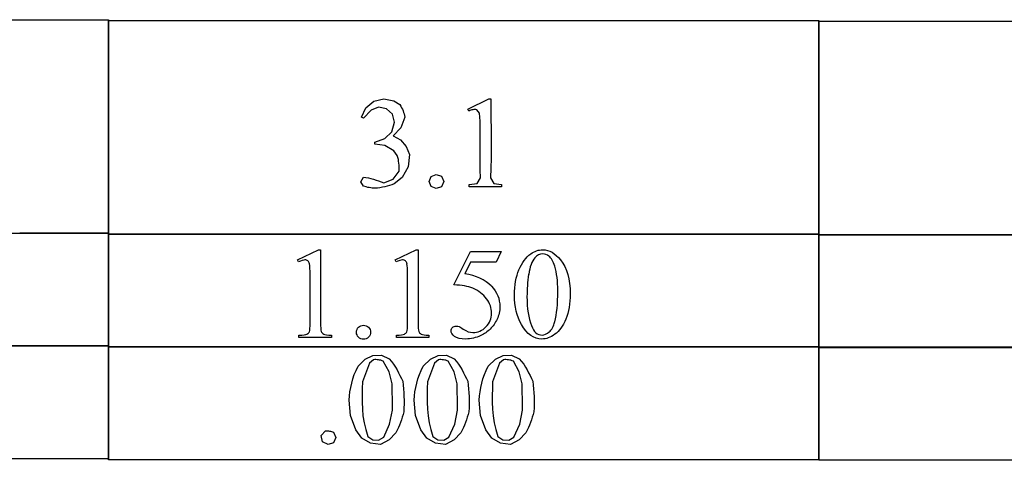
# Model space of a CAD drawing. Units: inches. Extents: x 0.21 to 8.32, y -1.32 to 4.11.
# Drawn here: x 4.54 to 5.81, y 0.87 to 1.44 of the extents above; entities that cross this region are included whole.
import ezdxf

# ---------------------------------------------------------------- set-up
doc = ezdxf.new("R2010")
doc.units = ezdxf.units.IN
doc.header["$MEASUREMENT"] = 0
doc.layers.add('MMOG2-1 v1_0', color=7, linetype='Continuous')

msp = doc.modelspace()

# ---------------------------------------------------------------- linework, layer by layer
at = {"layer": 'MMOG2-1 v1_0'}
for p, q in [((3.7418, 1.4411), (4.6584, 1.4411)), ((4.6584, 1.4411), (4.6584, 1.4066)), ((4.6584, 1.4399), (5.575, 1.4399)), ((4.6584, 1.4054), (4.6584, 1.4399)), ((5.575, 1.4399), (5.575, 1.1636)), ((5.575, 1.4047), (5.575, 1.4393)), ((5.575, 1.4393), (6.4916, 1.4393)), ((4.6584, 1.4066), (4.6584, 1.372)), ((4.6584, 1.3708), (4.6584, 1.4054)), ((5.575, 1.3702), (5.575, 1.4047)), ((4.6584, 1.372), (4.6584, 1.3375)), ((4.6584, 1.3363), (4.6584, 1.3708)), ((5.575, 1.3356), (5.575, 1.3702)), ((4.6584, 1.3375), (4.6584, 1.3029)), ((4.6584, 1.3017), (4.6584, 1.3363)), ((4.9906, 1.3273), (5.0009, 1.3357)), ((5.0009, 1.3357), (5.0137, 1.339)), ((5.0137, 1.339), (5.0268, 1.3365)), ((5.0268, 1.3365), (5.0342, 1.3315)), ((5.1219, 1.3255), (5.149, 1.3387)), ((5.149, 1.3387), (5.1517, 1.3387)), ((5.1517, 1.3387), (5.1517, 1.3259)), ((5.575, 1.3011), (5.575, 1.3356)), ((4.9849, 1.3152), (4.9906, 1.3273)), ((4.9972, 1.3241), (4.9876, 1.3139)), ((5.0069, 1.328), (4.9972, 1.3241)), ((5.0172, 1.3261), (5.0069, 1.328)), ((5.0248, 1.3189), (5.0172, 1.3261)), ((5.0342, 1.3315), (5.0355, 1.3295)), ((5.0355, 1.3295), (5.0366, 1.3274)), ((5.0366, 1.3274), (5.0376, 1.3254)), ((5.0376, 1.3254), (5.0385, 1.3234)), ((5.0385, 1.3234), (5.0392, 1.3213)), ((5.0392, 1.3213), (5.0399, 1.3193)), ((5.1232, 1.3229), (5.1219, 1.3255)), ((5.1245, 1.3236), (5.1232, 1.3229)), ((5.1258, 1.3241), (5.1245, 1.3236)), ((5.1271, 1.3245), (5.1258, 1.3241)), ((5.1284, 1.3248), (5.1271, 1.3245)), ((5.1297, 1.3249), (5.1284, 1.3248)), ((5.131, 1.325), (5.1297, 1.3249)), ((5.1324, 1.3249), (5.131, 1.325)), ((5.1337, 1.3247), (5.1324, 1.3249)), ((5.1373, 1.3204), (5.1337, 1.3247)), ((5.1517, 1.3259), (5.1518, 1.3132)), ((4.9876, 1.3139), (4.9849, 1.3152)), ((5.0241, 1.2964), (5.0273, 1.3087)), ((5.0273, 1.3087), (5.0248, 1.3189)), ((5.0409, 1.3152), (5.0357, 1.3016)), ((5.0399, 1.3193), (5.0404, 1.3173)), ((5.0404, 1.3173), (5.0409, 1.3152)), ((5.1378, 1.3099), (5.1373, 1.3204)), ((5.138, 1.2995), (5.1378, 1.3099)), ((5.1518, 1.3132), (5.152, 1.3004)), ((4.6584, 1.3029), (4.6584, 1.2684)), ((4.6584, 1.2672), (4.6584, 1.3017)), ((5.0149, 1.2875), (5.0241, 1.2964)), ((5.0357, 1.3016), (5.0257, 1.2911)), ((5.1382, 1.289), (5.138, 1.2995)), ((5.152, 1.3004), (5.1521, 1.2877)), ((5.575, 1.2665), (5.575, 1.3011)), ((5.0019, 1.2829), (5.0149, 1.2875)), ((5.0257, 1.2911), (5.0353, 1.2857)), ((5.0353, 1.2857), (5.0427, 1.2774)), ((5.1382, 1.2785), (5.1382, 1.289)), ((5.1521, 1.2877), (5.1521, 1.2749)), ((5.0019, 1.2826), (5.0019, 1.2829)), ((5.0019, 1.2823), (5.0019, 1.2826)), ((5.0019, 1.282), (5.0019, 1.2823)), ((5.0019, 1.2816), (5.0019, 1.282)), ((5.0019, 1.2813), (5.0019, 1.2816)), ((5.0019, 1.281), (5.0019, 1.2813)), ((5.0019, 1.2807), (5.0019, 1.281)), ((5.0019, 1.2804), (5.0019, 1.2807)), ((5.0151, 1.2784), (5.0019, 1.2804)), ((5.0267, 1.2718), (5.0151, 1.2784)), ((5.031, 1.2657), (5.0267, 1.2718)), ((5.0427, 1.2774), (5.0468, 1.2671)), ((5.1382, 1.2681), (5.1382, 1.2785)), ((5.1521, 1.2749), (5.152, 1.2622)), ((4.6584, 1.2684), (4.6584, 1.2339)), ((4.6584, 1.2327), (4.6584, 1.2672)), ((5.0318, 1.2632), (5.031, 1.2657)), ((5.0324, 1.2607), (5.0318, 1.2632)), ((5.0328, 1.2582), (5.0324, 1.2607)), ((5.0331, 1.2556), (5.0328, 1.2582)), ((5.0468, 1.2671), (5.0449, 1.2511)), ((5.1382, 1.2576), (5.1382, 1.2681)), ((5.152, 1.2622), (5.1518, 1.2494)), ((5.575, 1.232), (5.575, 1.2665)), ((5.0258, 1.235), (5.0333, 1.2456)), ((5.0333, 1.2531), (5.0331, 1.2556)), ((5.0333, 1.2506), (5.0333, 1.2531)), ((5.0333, 1.2481), (5.0333, 1.2506)), ((5.0333, 1.2456), (5.0333, 1.2481)), ((5.0449, 1.2511), (5.0372, 1.2371)), ((5.1382, 1.2471), (5.1382, 1.2576)), ((5.1383, 1.2367), (5.1382, 1.2471)), ((5.1518, 1.2494), (5.1513, 1.2367)), ((4.6584, 1.2339), (4.6584, 1.1993)), ((4.6584, 1.1981), (4.6584, 1.2327)), ((4.9839, 1.2318), (4.9873, 1.2376)), ((4.9873, 1.2376), (4.9906, 1.2373)), ((4.9906, 1.2373), (4.9939, 1.2368)), ((4.9939, 1.2368), (4.9971, 1.236)), ((4.9971, 1.236), (5.0004, 1.2351)), ((5.0004, 1.2351), (5.0037, 1.234)), ((5.0037, 1.234), (5.007, 1.2328)), ((5.007, 1.2328), (5.0103, 1.2316)), ((5.0135, 1.2304), (5.0258, 1.235)), ((5.0372, 1.2371), (5.0272, 1.2291)), ((5.0722, 1.2321), (5.0749, 1.2385)), ((5.0749, 1.2385), (5.0813, 1.2412)), ((5.0813, 1.2412), (5.0882, 1.2388)), ((5.0882, 1.2388), (5.0911, 1.2321)), ((5.1341, 1.2297), (5.1383, 1.2367)), ((5.1513, 1.2367), (5.1557, 1.2297)), ((4.9873, 1.2261), (4.9839, 1.2318)), ((4.9892, 1.2255), (4.9873, 1.2261)), ((4.9911, 1.225), (4.9892, 1.2255)), ((4.993, 1.2245), (4.9911, 1.225)), ((4.9949, 1.2242), (4.993, 1.2245)), ((4.9968, 1.2239), (4.9949, 1.2242)), ((4.9987, 1.2236), (4.9968, 1.2239)), ((5.0006, 1.2234), (4.9987, 1.2236)), ((5.0026, 1.2233), (5.0006, 1.2234)), ((5.0056, 1.2236), (5.0026, 1.2233)), ((5.0087, 1.224), (5.0056, 1.2236)), ((5.0118, 1.2246), (5.0087, 1.224)), ((5.0103, 1.2316), (5.0135, 1.2304)), ((5.0149, 1.2252), (5.0118, 1.2246)), ((5.018, 1.226), (5.0149, 1.2252)), ((5.021, 1.2269), (5.018, 1.226)), ((5.0241, 1.2279), (5.021, 1.2269)), ((5.0272, 1.2291), (5.0241, 1.2279)), ((5.0748, 1.2255), (5.0722, 1.2321)), ((5.0813, 1.223), (5.0748, 1.2255)), ((5.0882, 1.2254), (5.0813, 1.223)), ((5.0911, 1.2321), (5.0882, 1.2254)), ((5.1239, 1.2283), (5.1341, 1.2297)), ((5.1239, 1.2253), (5.1239, 1.2283)), ((5.1291, 1.2253), (5.1239, 1.2253)), ((5.1344, 1.2253), (5.1291, 1.2253)), ((5.1396, 1.2253), (5.1344, 1.2253)), ((5.1448, 1.2253), (5.1396, 1.2253)), ((5.15, 1.2253), (5.1448, 1.2253)), ((5.1552, 1.2253), (5.15, 1.2253)), ((5.1605, 1.2253), (5.1552, 1.2253)), ((5.1557, 1.2297), (5.1657, 1.2283)), ((5.1657, 1.2253), (5.1605, 1.2253)), ((5.1657, 1.2283), (5.1657, 1.2253)), ((5.575, 1.1974), (5.575, 1.232)), ((4.6584, 1.1993), (4.6584, 1.1648)), ((4.6584, 1.1636), (4.6584, 1.1981)), ((5.575, 1.1629), (5.575, 1.1974)), ((4.6584, 1.1648), (3.7418, 1.1648)), ((4.5438, 1.1657), (4.6584, 1.1657)), ((4.6584, 1.1657), (4.6584, 1.1474)), ((4.6584, 1.1645), (5.575, 1.1645)), ((4.6584, 1.1462), (4.6584, 1.1645)), ((4.773, 1.1636), (4.6584, 1.1636)), ((4.8875, 1.1636), (4.773, 1.1636)), ((5.0021, 1.1636), (4.8875, 1.1636)), ((5.1167, 1.1636), (5.0021, 1.1636)), ((5.2313, 1.1636), (5.1167, 1.1636)), ((5.3458, 1.1636), (5.2313, 1.1636)), ((5.4604, 1.1636), (5.3458, 1.1636)), ((5.575, 1.1636), (5.4604, 1.1636)), ((5.575, 1.1645), (5.575, 1.0181)), ((5.575, 1.1638), (5.6896, 1.1638)), ((5.575, 1.1455), (5.575, 1.1638)), ((5.6896, 1.1629), (5.575, 1.1629)), ((5.6896, 1.1638), (5.8041, 1.1638)), ((5.8041, 1.1629), (5.6896, 1.1629)), ((5.8041, 1.1638), (5.9187, 1.1638)), ((5.9187, 1.1629), (5.8041, 1.1629)), ((4.6584, 1.1474), (4.6584, 1.1291)), ((4.6584, 1.1279), (4.6584, 1.1462)), ((4.9023, 1.1308), (4.9293, 1.1439)), ((4.9293, 1.1439), (4.932, 1.1439)), ((4.932, 1.1439), (4.932, 1.0501)), ((5.0281, 1.1308), (5.0552, 1.1439)), ((5.0552, 1.1439), (5.0579, 1.1439)), ((5.0579, 1.1439), (5.0579, 1.0501)), ((5.575, 1.1272), (5.575, 1.1455)), ((4.9035, 1.1282), (4.9023, 1.1308)), ((5.0294, 1.1282), (5.0281, 1.1308)), ((5.1041, 1.0985), (5.1254, 1.1416)), ((5.1254, 1.1416), (5.1652, 1.1416)), ((5.1652, 1.1416), (5.1588, 1.1277)), ((4.6584, 1.1291), (4.6584, 1.1108)), ((4.6584, 1.1096), (4.6584, 1.1279)), ((5.1254, 1.1277), (5.1181, 1.1128)), ((5.1588, 1.1277), (5.1254, 1.1277)), ((5.575, 1.1089), (5.575, 1.1272)), ((4.6584, 1.1108), (4.6584, 1.0925)), ((4.6584, 1.0913), (4.6584, 1.1096)), ((4.9185, 1.0501), (4.9185, 1.1101)), ((5.0444, 1.0501), (5.0444, 1.1101)), ((5.575, 1.0906), (5.575, 1.1089)), ((4.6584, 1.0925), (4.6584, 1.0742)), ((4.6584, 1.073), (4.6584, 1.0913)), ((5.575, 1.0723), (5.575, 1.0906)), ((4.6584, 1.0742), (4.6584, 1.0559)), ((4.6584, 1.0547), (4.6584, 1.073)), ((5.575, 1.054), (5.575, 1.0723)), ((4.6584, 1.0559), (4.6584, 1.0376)), ((4.6584, 1.0364), (4.6584, 1.0547)), ((5.575, 1.0357), (5.575, 1.054)), ((4.6584, 1.0376), (4.6584, 1.0193)), ((4.6584, 1.0181), (4.6584, 1.0364)), ((4.9042, 1.0305), (4.9042, 1.0336)), ((4.946, 1.0305), (4.9042, 1.0305)), ((4.946, 1.0336), (4.946, 1.0305)), ((5.0301, 1.0305), (5.0301, 1.0336)), ((5.0719, 1.0305), (5.0301, 1.0305)), ((5.0719, 1.0336), (5.0719, 1.0305)), ((5.575, 1.0174), (5.575, 1.0357)), ((3.7418, 1.0202), (4.6584, 1.0202)), ((4.6584, 1.0193), (3.7418, 1.0193)), ((4.6584, 1.0202), (4.6584, 1.0019)), ((4.6584, 1.019), (5.575, 1.019)), ((4.6584, 1.0007), (4.6584, 1.019)), ((5.575, 1.0181), (4.6584, 1.0181)), ((5.575, 1.019), (5.575, 0.8726)), ((5.575, 1.0183), (6.4916, 1.0183)), ((5.575, 1), (5.575, 1.0183)), ((6.4916, 1.0174), (5.575, 1.0174)), ((4.9898, 1.0027), (4.9997, 1.0074)), ((4.9997, 1.0074), (5.0106, 1.0076)), ((5.0106, 1.0076), (5.0207, 1.0032)), ((5.0737, 1.0027), (5.0836, 1.0074)), ((5.0836, 1.0074), (5.0945, 1.0076)), ((5.0945, 1.0076), (5.1046, 1.0032)), ((5.1576, 1.0027), (5.1675, 1.0074)), ((5.1675, 1.0074), (5.1784, 1.0076)), ((5.1784, 1.0076), (5.1885, 1.0032)), ((4.6584, 1.0019), (4.6584, 0.9836)), ((4.6584, 0.9824), (4.6584, 1.0007)), ((4.9779, 0.9881), (4.9807, 0.9936)), ((4.9807, 0.9936), (4.9898, 1.0027)), ((4.995, 0.9976), (4.9863, 0.9733)), ((5.0003, 1.0018), (4.995, 0.9976)), ((5.0019, 1.002), (5.0003, 1.0018)), ((5.0035, 1.002), (5.0019, 1.002)), ((5.005, 1.0019), (5.0035, 1.002)), ((5.0066, 1.0018), (5.005, 1.0019)), ((5.0082, 1.0015), (5.0066, 1.0018)), ((5.0098, 1.0011), (5.0082, 1.0015)), ((5.0114, 1.0006), (5.0098, 1.0011)), ((5.013, 0.9999), (5.0114, 1.0006)), ((5.0205, 0.986), (5.013, 0.9999)), ((5.0207, 1.0032), (5.0237, 0.9996)), ((5.0237, 0.9996), (5.0263, 0.996)), ((5.0263, 0.996), (5.0287, 0.9923)), ((5.0287, 0.9923), (5.0308, 0.9887)), ((5.0618, 0.9881), (5.0646, 0.9936)), ((5.0646, 0.9936), (5.0737, 1.0027)), ((5.0789, 0.9976), (5.0702, 0.9733)), ((5.0842, 1.0018), (5.0789, 0.9976)), ((5.0858, 1.002), (5.0842, 1.0018)), ((5.0874, 1.002), (5.0858, 1.002)), ((5.089, 1.0019), (5.0874, 1.002)), ((5.0906, 1.0018), (5.089, 1.0019)), ((5.0922, 1.0015), (5.0906, 1.0018)), ((5.0937, 1.0011), (5.0922, 1.0015)), ((5.0953, 1.0006), (5.0937, 1.0011)), ((5.0969, 0.9999), (5.0953, 1.0006)), ((5.1044, 0.986), (5.0969, 0.9999)), ((5.1046, 1.0032), (5.1076, 0.9996)), ((5.1076, 0.9996), (5.1102, 0.996)), ((5.1102, 0.996), (5.1126, 0.9923)), ((5.1126, 0.9923), (5.1147, 0.9887)), ((5.1457, 0.9881), (5.1485, 0.9936)), ((5.1485, 0.9936), (5.1576, 1.0027)), ((5.1628, 0.9976), (5.1541, 0.9733)), ((5.1681, 1.0018), (5.1628, 0.9976)), ((5.1697, 1.002), (5.1681, 1.0018)), ((5.1713, 1.002), (5.1697, 1.002)), ((5.1729, 1.0019), (5.1713, 1.002)), ((5.1745, 1.0018), (5.1729, 1.0019)), ((5.1761, 1.0015), (5.1745, 1.0018)), ((5.1777, 1.0011), (5.1761, 1.0015)), ((5.1793, 1.0006), (5.1777, 1.0011)), ((5.1809, 0.9999), (5.1793, 1.0006)), ((5.1884, 0.986), (5.1809, 0.9999)), ((5.1885, 1.0032), (5.1915, 0.9996)), ((5.1915, 0.9996), (5.1942, 0.996)), ((5.1942, 0.996), (5.1965, 0.9923)), ((5.1965, 0.9923), (5.1986, 0.9887)), ((5.575, 0.9817), (5.575, 1)), ((4.6584, 0.9836), (4.6584, 0.9653)), ((4.6584, 0.9641), (4.6584, 0.9824)), ((4.9737, 0.9771), (4.9756, 0.9826)), ((4.9756, 0.9826), (4.9779, 0.9881)), ((5.0245, 0.9707), (5.0205, 0.986)), ((5.0308, 0.9887), (5.0327, 0.9851)), ((5.0327, 0.9851), (5.0345, 0.9815)), ((5.0345, 0.9815), (5.0363, 0.9778)), ((5.0576, 0.9771), (5.0595, 0.9826)), ((5.0595, 0.9826), (5.0618, 0.9881)), ((5.1084, 0.9707), (5.1044, 0.986)), ((5.1147, 0.9887), (5.1166, 0.9851)), ((5.1166, 0.9851), (5.1184, 0.9815)), ((5.1184, 0.9815), (5.1202, 0.9778)), ((5.1415, 0.9771), (5.1434, 0.9826)), ((5.1434, 0.9826), (5.1457, 0.9881)), ((5.1923, 0.9707), (5.1884, 0.986)), ((5.1986, 0.9887), (5.2005, 0.9851)), ((5.2005, 0.9851), (5.2024, 0.9815)), ((5.2024, 0.9815), (5.2041, 0.9778)), ((5.575, 0.9634), (5.575, 0.9817)), ((4.97, 0.9605), (4.9709, 0.966)), ((4.9709, 0.966), (4.9722, 0.9716)), ((4.9722, 0.9716), (4.9737, 0.9771)), ((4.9863, 0.9733), (4.9859, 0.9645)), ((5.0245, 0.9664), (5.0245, 0.9707)), ((5.0245, 0.9621), (5.0245, 0.9664)), ((5.0363, 0.9778), (5.038, 0.9742)), ((5.038, 0.9742), (5.0385, 0.9692)), ((5.0385, 0.9692), (5.039, 0.9643)), ((5.0539, 0.9605), (5.0548, 0.966)), ((5.0548, 0.966), (5.0561, 0.9716)), ((5.0561, 0.9716), (5.0576, 0.9771)), ((5.0702, 0.9733), (5.0698, 0.9645)), ((5.1084, 0.9664), (5.1084, 0.9707)), ((5.1085, 0.9621), (5.1084, 0.9664)), ((5.1202, 0.9778), (5.1219, 0.9742)), ((5.1219, 0.9742), (5.1225, 0.9692)), ((5.1225, 0.9692), (5.1229, 0.9643)), ((5.1378, 0.9605), (5.1387, 0.966)), ((5.1387, 0.966), (5.14, 0.9716)), ((5.14, 0.9716), (5.1415, 0.9771)), ((5.1541, 0.9733), (5.1537, 0.9645)), ((5.1923, 0.9664), (5.1923, 0.9707)), ((5.1924, 0.9621), (5.1923, 0.9664)), ((5.2041, 0.9778), (5.2058, 0.9742)), ((5.2058, 0.9742), (5.2064, 0.9692)), ((5.2064, 0.9692), (5.2068, 0.9643)), ((4.6584, 0.9653), (4.6584, 0.947)), ((4.6584, 0.9458), (4.6584, 0.9641)), ((4.9688, 0.9495), (4.9693, 0.955)), ((4.9693, 0.955), (4.97, 0.9605)), ((4.9859, 0.9645), (4.9856, 0.9557)), ((4.9856, 0.9557), (4.9856, 0.9469)), ((5.0246, 0.9579), (5.0245, 0.9621)), ((5.0247, 0.9536), (5.0246, 0.9579)), ((5.0247, 0.9493), (5.0247, 0.9536)), ((5.039, 0.9643), (5.0394, 0.9593)), ((5.0394, 0.9593), (5.0397, 0.9544)), ((5.0397, 0.9544), (5.0398, 0.9494)), ((5.0527, 0.9495), (5.0532, 0.955)), ((5.0532, 0.955), (5.0539, 0.9605)), ((5.0698, 0.9645), (5.0695, 0.9557)), ((5.0695, 0.9557), (5.0695, 0.9469)), ((5.1085, 0.9579), (5.1085, 0.9621)), ((5.1086, 0.9536), (5.1085, 0.9579)), ((5.1086, 0.9493), (5.1086, 0.9536)), ((5.1229, 0.9643), (5.1233, 0.9593)), ((5.1233, 0.9593), (5.1236, 0.9544)), ((5.1236, 0.9544), (5.1237, 0.9494)), ((5.1366, 0.9495), (5.1371, 0.955)), ((5.1371, 0.955), (5.1378, 0.9605)), ((5.1537, 0.9645), (5.1534, 0.9557)), ((5.1534, 0.9557), (5.1534, 0.9469)), ((5.1924, 0.9579), (5.1924, 0.9621)), ((5.1925, 0.9536), (5.1924, 0.9579)), ((5.1925, 0.9493), (5.1925, 0.9536)), ((5.2068, 0.9643), (5.2072, 0.9593)), ((5.2072, 0.9593), (5.2075, 0.9544)), ((5.2075, 0.9544), (5.2076, 0.9494)), ((5.575, 0.9451), (5.575, 0.9634)), ((4.6584, 0.947), (4.6584, 0.9287)), ((4.6584, 0.9275), (4.6584, 0.9458)), ((4.9708, 0.9299), (4.9688, 0.9495)), ((4.9856, 0.9469), (4.986, 0.9381)), ((5.0248, 0.945), (5.0247, 0.9493)), ((5.0249, 0.9408), (5.0248, 0.945)), ((5.025, 0.9365), (5.0249, 0.9408)), ((5.0398, 0.9445), (5.0397, 0.9395)), ((5.0398, 0.9494), (5.0398, 0.9445)), ((5.0547, 0.9299), (5.0527, 0.9495)), ((5.0695, 0.9469), (5.0699, 0.9381)), ((5.1087, 0.945), (5.1086, 0.9493)), ((5.1088, 0.9408), (5.1087, 0.945)), ((5.1089, 0.9365), (5.1088, 0.9408)), ((5.1238, 0.9445), (5.1236, 0.9395)), ((5.1237, 0.9494), (5.1238, 0.9445)), ((5.1386, 0.9299), (5.1366, 0.9495)), ((5.1534, 0.9469), (5.1538, 0.9381)), ((5.1926, 0.945), (5.1925, 0.9493)), ((5.1927, 0.9408), (5.1926, 0.945)), ((5.1928, 0.9365), (5.1927, 0.9408)), ((5.2076, 0.9494), (5.2077, 0.9445)), ((5.2077, 0.9445), (5.2076, 0.9395)), ((5.575, 0.9268), (5.575, 0.9451)), ((4.6584, 0.9287), (4.6584, 0.9104)), ((4.6584, 0.9092), (4.6584, 0.9275)), ((4.9777, 0.9114), (4.9708, 0.9299)), ((4.986, 0.9381), (4.9868, 0.9293)), ((4.9868, 0.9293), (4.9882, 0.9205)), ((5.0212, 0.9185), (5.025, 0.9365)), ((5.0375, 0.9277), (5.0364, 0.9243)), ((5.0385, 0.9311), (5.0375, 0.9277)), ((5.0395, 0.9345), (5.0385, 0.9311)), ((5.0397, 0.9395), (5.0395, 0.9345)), ((5.0616, 0.9114), (5.0547, 0.9299)), ((5.0699, 0.9381), (5.0707, 0.9293)), ((5.0707, 0.9293), (5.0721, 0.9205)), ((5.1051, 0.9185), (5.1089, 0.9365)), ((5.1214, 0.9277), (5.1203, 0.9243)), ((5.1224, 0.9311), (5.1214, 0.9277)), ((5.1234, 0.9345), (5.1224, 0.9311)), ((5.1236, 0.9395), (5.1234, 0.9345)), ((5.1455, 0.9114), (5.1386, 0.9299)), ((5.1538, 0.9381), (5.1546, 0.9293)), ((5.1546, 0.9293), (5.156, 0.9205)), ((5.1891, 0.9185), (5.1928, 0.9365)), ((5.2053, 0.9277), (5.2042, 0.9243)), ((5.2063, 0.9311), (5.2053, 0.9277)), ((5.2073, 0.9345), (5.2063, 0.9311)), ((5.2076, 0.9395), (5.2073, 0.9345)), ((4.9882, 0.9205), (4.9903, 0.9117)), ((5.0136, 0.9018), (5.0212, 0.9185)), ((5.0339, 0.9175), (5.0325, 0.9141)), ((5.0352, 0.9209), (5.0339, 0.9175)), ((5.0364, 0.9243), (5.0352, 0.9209)), ((5.0721, 0.9205), (5.0742, 0.9117)), ((5.0975, 0.9018), (5.1051, 0.9185)), ((5.1178, 0.9175), (5.1164, 0.9141)), ((5.1191, 0.9209), (5.1178, 0.9175)), ((5.1203, 0.9243), (5.1191, 0.9209)), ((5.156, 0.9205), (5.1581, 0.9117)), ((5.1814, 0.9018), (5.1891, 0.9185)), ((5.2017, 0.9175), (5.2003, 0.9141)), ((5.203, 0.9209), (5.2017, 0.9175)), ((5.2042, 0.9243), (5.203, 0.9209)), ((5.575, 0.9085), (5.575, 0.9268)), ((4.6584, 0.9104), (4.6584, 0.8921)), ((4.6584, 0.8909), (4.6584, 0.9092)), ((4.9329, 0.9038), (4.9383, 0.9099)), ((4.9345, 0.8959), (4.9329, 0.9038)), ((4.9383, 0.9099), (4.9396, 0.91)), ((4.9396, 0.91), (4.9409, 0.91)), ((4.9409, 0.91), (4.9422, 0.9099)), ((4.9422, 0.9099), (4.9435, 0.9097)), ((4.9435, 0.9097), (4.9448, 0.9094)), ((4.9448, 0.9094), (4.9461, 0.909)), ((4.9461, 0.909), (4.9473, 0.9086)), ((4.9473, 0.9086), (4.9486, 0.9081)), ((4.9486, 0.9081), (4.9516, 0.9014)), ((4.9851, 0.9007), (4.9777, 0.9114)), ((4.9903, 0.9117), (4.9932, 0.9028)), ((4.9932, 0.9028), (4.9993, 0.8983)), ((5.0293, 0.9073), (5.0204, 0.8983)), ((5.031, 0.9107), (5.0293, 0.9073)), ((5.0325, 0.9141), (5.031, 0.9107)), ((5.0691, 0.9007), (5.0616, 0.9114)), ((5.0742, 0.9117), (5.0771, 0.9028)), ((5.0771, 0.9028), (5.0833, 0.8983)), ((5.1132, 0.9073), (5.1043, 0.8983)), ((5.1149, 0.9107), (5.1132, 0.9073)), ((5.1164, 0.9141), (5.1149, 0.9107)), ((5.153, 0.9007), (5.1455, 0.9114)), ((5.1581, 0.9117), (5.161, 0.9028)), ((5.161, 0.9028), (5.1672, 0.8983)), ((5.1971, 0.9073), (5.1882, 0.8983)), ((5.1988, 0.9107), (5.1971, 0.9073)), ((5.2003, 0.9141), (5.1988, 0.9107)), ((5.575, 0.8902), (5.575, 0.9085)), ((4.6584, 0.8921), (4.6584, 0.8738)), ((4.6584, 0.8726), (4.6584, 0.8909)), ((4.9417, 0.8923), (4.9345, 0.8959)), ((4.9486, 0.8947), (4.9417, 0.8923)), ((4.9516, 0.9014), (4.9486, 0.8947)), ((4.9964, 0.8939), (4.9851, 0.9007)), ((5.0094, 0.8924), (4.9964, 0.8939)), ((4.9993, 0.8983), (5.007, 0.8979)), ((5.007, 0.8979), (5.0136, 0.9018)), ((5.0204, 0.8983), (5.0094, 0.8924)), ((5.0803, 0.8939), (5.0691, 0.9007)), ((5.0933, 0.8924), (5.0803, 0.8939)), ((5.0833, 0.8983), (5.0909, 0.8979)), ((5.0909, 0.8979), (5.0975, 0.9018)), ((5.1043, 0.8983), (5.0933, 0.8924)), ((5.1642, 0.8939), (5.153, 0.9007)), ((5.1772, 0.8924), (5.1642, 0.8939)), ((5.1672, 0.8983), (5.1748, 0.8979)), ((5.1748, 0.8979), (5.1814, 0.9018)), ((5.1882, 0.8983), (5.1772, 0.8924)), ((5.575, 0.8719), (5.575, 0.8902)), ((4.6584, 0.8738), (3.7418, 0.8738)), ((5.575, 0.8726), (4.6584, 0.8726)), ((6.4916, 0.8719), (5.575, 0.8719))]:
    msp.add_line(p, q, dxfattribs=at)
for centre, major_axis, ratio, start_param, end_param in [((16.8799, -22.9796), (11.6658, -24.1174), 0.024304, 3.152032, 3.177444), ((3.303, -1.4313), (-1.7382, -2.561), 0.038173, 3.105374, 3.138315), ((-52.6321, -61.399), (57.7829, 62.4974), 0.024096, 6.282009, 6.299674), ((2.6372, 7.1066), (2.5868, -6.0708), 0.042721, 0.012915, 0.054986), ((1.1212, 1.7312), (3.7941, -0.6953), 0.015133, 6.209435, 6.263656), ((6.1051, 1.7802), (1.1717, 0.743), 0.063392, 3.126225, 3.179772), ((0.5499, 1.8598), (4.4912, -0.8239), 0.013919, 6.215398, 6.26522), ((6.231, 1.7802), (1.1717, 0.743), 0.063392, 3.126225, 3.179772)]:
    msp.add_ellipse(centre, major_axis=major_axis, ratio=ratio, start_param=start_param, end_param=end_param, dxfattribs=at)
for points, knots in [([(5.2033, 1.1386), (5.2082, 1.1422), (5.2133, 1.1439), (5.2186, 1.1439), (5.2271, 1.1439), (5.2347, 1.1396), (5.2415, 1.1309)], [2, 2, 2, 2, 3, 3, 3, 4, 4, 4, 4]), ([(4.9156, 1.1295), (4.9146, 1.1303), (4.9134, 1.1308), (4.9119, 1.1308), (4.9099, 1.1308), (4.9071, 1.1299), (4.9035, 1.1282)], [12, 12, 12, 12, 13, 13, 13, 14, 14, 14, 14]), ([(5.0415, 1.1295), (5.0404, 1.1303), (5.0392, 1.1308), (5.0378, 1.1308), (5.0358, 1.1308), (5.033, 1.1299), (5.0294, 1.1282)], [12, 12, 12, 12, 13, 13, 13, 14, 14, 14, 14]), ([(5.1823, 1.0854), (5.1823, 1.0981), (5.1843, 1.109), (5.1919, 1.1273), (5.197, 1.1341), (5.2033, 1.1386)], [0, 0, 0, 0, 1, 1, 2, 2, 2, 2]), ([(5.2266, 1.1358), (5.2244, 1.1376), (5.2217, 1.1385), (5.2185, 1.1385), (5.2148, 1.1385), (5.2115, 1.1369), (5.2086, 1.1335)], [7, 7, 7, 7, 8, 8, 8, 9, 9, 9, 9]), ([(5.2415, 1.1309), (5.25, 1.1202), (5.2542, 1.1056), (5.2542, 1.0872), (5.2542, 1.0743), (5.2524, 1.0633), (5.2486, 1.0543)], [4, 4, 4, 4, 5, 5, 5, 6, 6, 6, 6]), ([(5.2344, 1.051), (5.2369, 1.0604), (5.2382, 1.0737), (5.2382, 1.0908), (5.2382, 1.1034), (5.2368, 1.114), (5.2342, 1.1225)], [4, 4, 4, 4, 5, 5, 5, 6, 6, 6, 6]), ([(5.1525, 1.0967), (5.1598, 1.0892), (5.1634, 1.0805), (5.1634, 1.0704), (5.1634, 1.0646), (5.1622, 1.0592), (5.1599, 1.0542)], [1, 1, 1, 1, 2, 2, 2, 3, 3, 3, 3]), ([(5.1455, 1.0443), (5.1504, 1.0491), (5.1528, 1.055), (5.1528, 1.0619), (5.1528, 1.0686), (5.1506, 1.0749), (5.1463, 1.0807)], [14, 14, 14, 14, 15, 15, 15, 16, 16, 16, 16]), ([(4.9811, 1.0309), (4.9793, 1.0327), (4.9784, 1.0348), (4.9784, 1.0373), (4.9784, 1.0399), (4.9793, 1.0421), (4.9811, 1.0438)], [5, 5, 5, 5, 6, 6, 6, 7, 7, 7, 7]), ([(4.994, 1.0438), (4.9957, 1.042), (4.9966, 1.0399), (4.9966, 1.0348), (4.9957, 1.0327), (4.9939, 1.0309)], [1, 1, 1, 1, 2, 2, 3, 3, 3, 3]), ([(5.105, 1.032), (5.1019, 1.0342), (5.1004, 1.0367), (5.1004, 1.0395), (5.1004, 1.041), (5.101, 1.0424), (5.1023, 1.0435)], [7, 7, 7, 7, 8, 8, 8, 9, 9, 9, 9]), ([(5.1023, 1.0435), (5.1036, 1.0447), (5.1051, 1.0453), (5.107, 1.0453), (5.1085, 1.0453), (5.1097, 1.0451), (5.1108, 1.0446)], [9, 9, 9, 9, 10, 10, 10, 11, 11, 11, 11]), ([(5.1162, 1.0413), (5.1203, 1.0384), (5.1245, 1.037), (5.1287, 1.037), (5.1351, 1.037), (5.1407, 1.0394), (5.1455, 1.0443)], [12, 12, 12, 12, 13, 13, 13, 14, 14, 14, 14]), ([(5.2344, 1.0347), (5.2287, 1.0306), (5.2231, 1.0286), (5.2177, 1.0286), (5.2072, 1.0286), (5.1983, 1.0348), (5.1913, 1.0473)], [7, 7, 7, 7, 8, 8, 8, 9, 9, 9, 9]), ([(5.2041, 1.0459), (5.2072, 1.0378), (5.2118, 1.0337), (5.218, 1.0337), (5.2209, 1.0337), (5.224, 1.0351), (5.2272, 1.0377)], [1, 1, 1, 1, 2, 2, 2, 3, 3, 3, 3]), ([(4.9939, 1.0309), (4.9922, 1.0291), (4.99, 1.0282), (4.985, 1.0282), (4.9828, 1.0291), (4.9811, 1.0309)], [3, 3, 3, 3, 4, 4, 5, 5, 5, 5]), ([(5.1388, 1.0331), (5.1326, 1.0301), (5.1261, 1.0286), (5.1195, 1.0286), (5.1128, 1.0286), (5.108, 1.0297), (5.105, 1.032)], [5, 5, 5, 5, 6, 6, 6, 7, 7, 7, 7])]:
    msp.add_open_spline(points, degree=3, knots=knots, dxfattribs=at)
for points in [[(5.2342, 1.1225), (5.2323, 1.1288), (5.2297, 1.1332), (5.2266, 1.1358)], [(4.9177, 1.1257), (4.9173, 1.1274), (4.9166, 1.1287), (4.9156, 1.1295)], [(4.9185, 1.1101), (4.9185, 1.1182), (4.9182, 1.1234), (4.9177, 1.1257)], [(5.0444, 1.1101), (5.0444, 1.1182), (5.0441, 1.1234), (5.0435, 1.1257)], [(5.2005, 1.1122), (5.1991, 1.1024), (5.1984, 1.0928), (5.1984, 1.0834)], [(5.1284, 1.0942), (5.1225, 1.0967), (5.1144, 1.0981), (5.1041, 1.0985)], [(5.1463, 1.0807), (5.142, 1.0865), (5.136, 1.091), (5.1284, 1.0942)], [(5.1913, 1.0473), (5.1853, 1.0579), (5.1823, 1.0706), (5.1823, 1.0854)], [(5.1984, 1.0834), (5.1984, 1.0681), (5.2003, 1.0556), (5.2041, 1.0459)], [(4.9176, 1.0381), (4.9182, 1.0395), (4.9185, 1.0435), (4.9185, 1.0501)], [(4.932, 1.0501), (4.932, 1.0439), (4.9323, 1.04), (4.9328, 1.0385)], [(4.9811, 1.0438), (4.9828, 1.0456), (4.985, 1.0464), (4.9875, 1.0464)], [(4.9875, 1.0464), (4.9901, 1.0464), (4.9922, 1.0455), (4.994, 1.0438)], [(5.0435, 1.0381), (5.0441, 1.0395), (5.0444, 1.0435), (5.0444, 1.0501)], [(5.0579, 1.0501), (5.0579, 1.0439), (5.0581, 1.04), (5.0587, 1.0385)], [(5.1108, 1.0446), (5.1118, 1.0442), (5.1137, 1.0431), (5.1162, 1.0413)], [(5.1599, 1.0542), (5.1575, 1.0492), (5.1545, 1.045), (5.1509, 1.0415)], [(5.2486, 1.0543), (5.2449, 1.0453), (5.2402, 1.0387), (5.2344, 1.0347)], [(4.9144, 1.0349), (4.9159, 1.0357), (4.917, 1.0368), (4.9176, 1.0381)], [(4.936, 1.035), (4.9377, 1.0341), (4.941, 1.0337), (4.946, 1.0336)], [(5.0403, 1.0349), (5.0418, 1.0357), (5.0429, 1.0368), (5.0435, 1.0381)], [(5.0619, 1.035), (5.0635, 1.0341), (5.0669, 1.0337), (5.0719, 1.0336)], [(5.1509, 1.0415), (5.1473, 1.038), (5.1433, 1.0352), (5.1388, 1.0331)]]:
    msp.add_open_spline(points, degree=3, dxfattribs=at)

doc.saveas('drawing.dxf')
